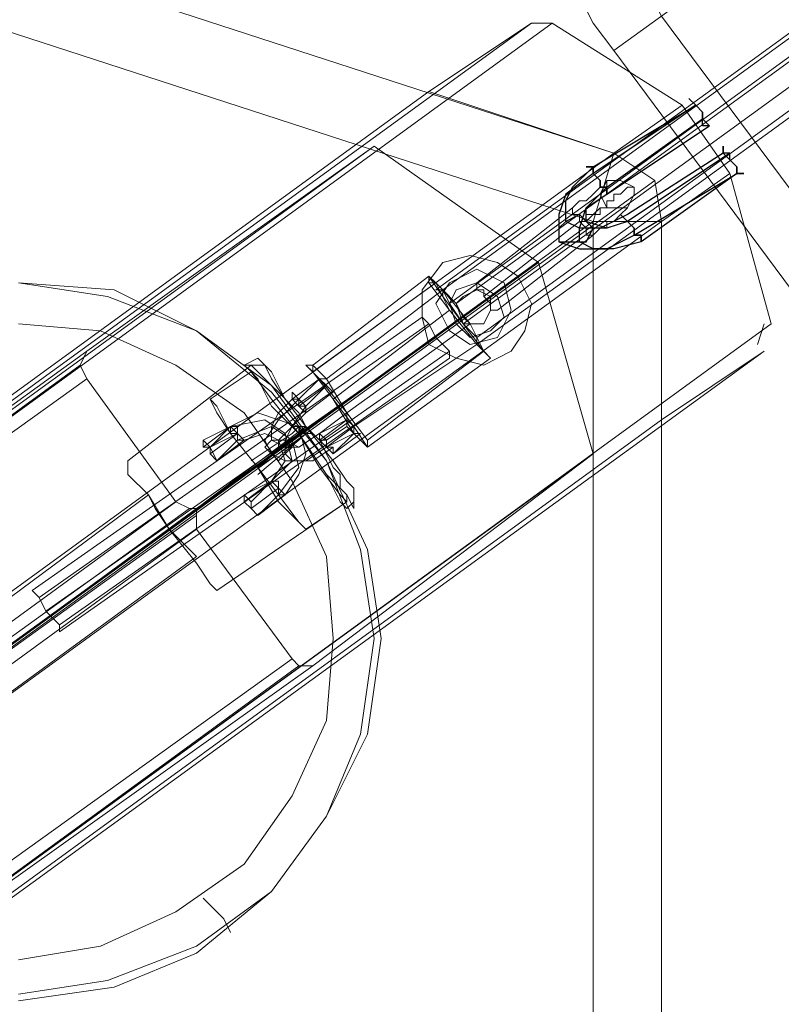
# Model space of a CAD drawing. Units: millimetres. Extents: x -109041 to -97743, y 97901 to 108775.
# Drawn here: x -102705 to -102525, y 103924 to 104157 of the extents above; entities that cross this region are included whole.
import ezdxf

# ---------------------------------------------------------------- set-up
doc = ezdxf.new("R2010")
doc.units = ezdxf.units.MM
for name, color, linetype, lineweight in [('beslag', 253, 'Continuous', 9), ('matr', 32, 'Continuous', 9), ('plader', 38, 'Continuous', 9), ('sand', 35, 'Continuous', 9), ('stål', 253, 'Continuous', 9), ('tov', 251, 'Continuous', 9)]:
    doc.layers.add(name, color=color, linetype=linetype, lineweight=lineweight)
doc.layers.add('tai', color=253, linetype='Continuous')

msp = doc.modelspace()

# ---------------------------------------------------------------- linework, layer by layer
at = {"layer": 'beslag', "flags": 128}
for points in [[(-102574.14, 104112.49), (-102572.52, 104114.1), (-102570.91, 104114.1), (-102569.29, 104115.72), (-102567.68, 104117.33), (-102566.06, 104117.33), (-102566.06, 104118.95), (-102566.06, 104117.33), (-102567.68, 104117.33), (-102569.29, 104115.72), (-102570.91, 104114.1), (-102572.52, 104114.1), (-102574.14, 104112.49)], [(-102566.06, 104112.49), (-102564.45, 104112.49), (-102561.22, 104112.49), (-102559.61, 104115.72), (-102559.61, 104117.33), (-102562.84, 104118.95), (-102566.06, 104118.95), (-102567.68, 104115.72), (-102566.06, 104112.49)], [(-102572.52, 104109.26), (-102570.91, 104109.26), (-102569.29, 104110.87), (-102567.68, 104112.49), (-102566.06, 104112.49), (-102566.06, 104114.1), (-102564.45, 104114.1), (-102564.45, 104115.72), (-102562.84, 104115.72), (-102561.22, 104117.33), (-102559.61, 104117.33), (-102561.22, 104117.33), (-102562.84, 104115.72), (-102564.45, 104115.72), (-102564.45, 104114.1), (-102566.06, 104114.1), (-102566.06, 104112.49), (-102567.68, 104112.49), (-102569.29, 104110.87), (-102570.91, 104109.26), (-102572.52, 104109.26)], [(-102572.52, 104109.26), (-102570.91, 104109.26), (-102570.91, 104110.87), (-102569.29, 104110.87), (-102567.68, 104112.49), (-102566.06, 104112.49), (-102566.06, 104114.1), (-102564.45, 104114.1), (-102564.45, 104115.72), (-102562.84, 104115.72), (-102564.45, 104115.72), (-102564.45, 104114.1), (-102566.06, 104114.1), (-102566.06, 104112.49), (-102567.68, 104112.49), (-102569.29, 104110.87), (-102570.91, 104109.26), (-102572.52, 104109.26)], [(-102574.14, 104112.49), (-102596.74, 104094.73)], [(-102572.52, 104109.26), (-102570.91, 104107.65), (-102570.91, 104106.03), (-102569.29, 104106.03), (-102570.91, 104106.03), (-102570.91, 104107.65), (-102572.52, 104109.26), (-102572.52, 104110.87), (-102574.14, 104110.87), (-102574.14, 104112.49), (-102574.14, 104110.87), (-102572.52, 104110.87), (-102572.52, 104109.26)], [(-102572.52, 104109.26), (-102570.91, 104107.65), (-102570.91, 104106.03), (-102569.29, 104106.03), (-102570.91, 104106.03), (-102570.91, 104107.65), (-102572.52, 104109.26), (-102572.52, 104110.87), (-102574.14, 104110.87), (-102574.14, 104112.49), (-102574.14, 104110.87), (-102572.52, 104110.87), (-102572.52, 104109.26)], [(-102572.52, 104109.26), (-102570.91, 104109.26), (-102569.29, 104110.87), (-102567.68, 104112.49), (-102566.06, 104112.49), (-102567.68, 104112.49), (-102567.68, 104110.87), (-102569.29, 104110.87), (-102570.91, 104109.26), (-102572.52, 104109.26)], [(-102569.29, 104106.03), (-102567.68, 104107.65), (-102566.06, 104107.65), (-102566.06, 104109.26), (-102564.45, 104109.26), (-102562.84, 104110.87), (-102561.22, 104112.49), (-102562.84, 104110.87), (-102564.45, 104109.26), (-102566.06, 104109.26), (-102566.06, 104107.65), (-102567.68, 104107.65), (-102569.29, 104106.03)], [(-102595.13, 104091.5), (-102572.52, 104109.26)], [(-102572.52, 104109.26), (-102595.13, 104091.5)], [(-102595.13, 104091.5), (-102572.52, 104109.26)], [(-102569.29, 104106.03), (-102591.9, 104088.27)], [(-102604.81, 104099.57), (-102609.66, 104093.11), (-102609.66, 104086.66), (-102608.04, 104080.2), (-102601.59, 104076.97), (-102595.13, 104075.35), (-102588.67, 104078.58), (-102585.44, 104083.43), (-102583.83, 104089.88), (-102587.05, 104096.34), (-102591.9, 104099.57), (-102598.36, 104101.19), (-102604.81, 104099.57)], [(-102588.67, 104078.58), (-102595.13, 104075.35), (-102601.59, 104076.97), (-102608.04, 104080.2), (-102609.66, 104086.66), (-102609.66, 104093.11), (-102604.81, 104099.57), (-102598.36, 104101.19), (-102591.9, 104099.57), (-102587.05, 104096.34), (-102583.83, 104089.88), (-102585.44, 104083.43), (-102588.67, 104078.58)], [(-102590.28, 104094.73), (-102588.67, 104088.27), (-102591.9, 104081.81), (-102598.36, 104080.2), (-102603.2, 104083.43), (-102606.43, 104089.88), (-102603.2, 104094.73), (-102596.74, 104097.96), (-102590.28, 104094.73)], [(-102590.28, 104094.73), (-102588.67, 104088.27), (-102591.9, 104081.81), (-102598.36, 104080.2), (-102603.2, 104083.43), (-102606.43, 104089.88), (-102603.2, 104094.73), (-102596.74, 104097.96), (-102590.28, 104094.73)], [(-102590.28, 104094.73), (-102588.67, 104088.27), (-102591.9, 104081.81), (-102598.36, 104080.2), (-102603.2, 104083.43), (-102606.43, 104089.88), (-102603.2, 104094.73), (-102596.74, 104097.96), (-102590.28, 104094.73)], [(-102590.28, 104094.73), (-102588.67, 104088.27), (-102591.9, 104081.81), (-102598.36, 104080.2), (-102603.2, 104083.43), (-102606.43, 104089.88), (-102603.2, 104094.73), (-102596.74, 104097.96), (-102590.28, 104094.73)], [(-102596.74, 104080.2), (-102593.51, 104076.97), (-102595.13, 104078.58), (-102599.97, 104085.04), (-102604.81, 104091.5), (-102608.04, 104096.34), (-102608.04, 104094.73), (-102603.2, 104088.27)], [(-102596.74, 104080.2), (-102603.2, 104088.27), (-102606.43, 104094.73), (-102608.04, 104096.34), (-102604.81, 104093.11), (-102598.36, 104085.04), (-102595.13, 104078.58), (-102593.51, 104076.97), (-102596.74, 104080.2)], [(-102601.59, 104093.11), (-102603.2, 104089.88), (-102601.59, 104085.04), (-102598.36, 104081.81), (-102593.51, 104083.43), (-102590.28, 104086.66), (-102591.9, 104091.5), (-102596.74, 104094.73), (-102601.59, 104093.11)], [(-102593.51, 104083.43), (-102598.36, 104081.81), (-102601.59, 104085.04), (-102603.2, 104089.88), (-102601.59, 104093.11), (-102596.74, 104094.73), (-102591.9, 104091.5), (-102590.28, 104086.66), (-102593.51, 104083.43)], [(-102593.51, 104091.5), (-102593.51, 104088.27), (-102595.13, 104085.04), (-102598.36, 104085.04), (-102599.97, 104086.66), (-102601.59, 104089.88), (-102599.97, 104091.5), (-102596.74, 104093.11), (-102593.51, 104091.5)], [(-102593.51, 104091.5), (-102593.51, 104088.27), (-102595.13, 104085.04), (-102598.36, 104085.04), (-102599.97, 104086.66), (-102601.59, 104089.88), (-102599.97, 104091.5), (-102596.74, 104093.11), (-102593.51, 104091.5)], [(-102593.51, 104091.5), (-102593.51, 104088.27), (-102595.13, 104085.04), (-102598.36, 104085.04), (-102599.97, 104086.66), (-102601.59, 104089.88), (-102599.97, 104091.5), (-102596.74, 104093.11), (-102593.51, 104091.5)], [(-102593.51, 104091.5), (-102593.51, 104088.27), (-102595.13, 104085.04), (-102598.36, 104085.04), (-102599.97, 104086.66), (-102601.59, 104089.88), (-102599.97, 104091.5), (-102596.74, 104093.11), (-102593.51, 104091.5)], [(-102599.97, 104086.66), (-102598.36, 104085.04), (-102595.13, 104085.04), (-102593.51, 104088.27), (-102593.51, 104091.5), (-102596.74, 104093.11), (-102599.97, 104091.5), (-102601.59, 104089.88), (-102599.97, 104086.66)], [(-102593.51, 104091.5), (-102593.51, 104088.27), (-102595.13, 104085.04), (-102598.36, 104085.04), (-102599.97, 104086.66), (-102601.59, 104089.88), (-102599.97, 104091.5), (-102596.74, 104093.11), (-102593.51, 104091.5)], [(-102595.13, 104091.5), (-102593.51, 104089.88), (-102593.51, 104088.27), (-102591.9, 104088.27), (-102593.51, 104088.27), (-102593.51, 104089.88), (-102595.13, 104091.5), (-102595.13, 104093.11), (-102596.74, 104093.11), (-102596.74, 104094.73), (-102596.74, 104093.11), (-102595.13, 104093.11), (-102595.13, 104091.5)], [(-102595.13, 104091.5), (-102593.51, 104089.88), (-102593.51, 104088.27), (-102591.9, 104088.27), (-102593.51, 104088.27), (-102593.51, 104089.88), (-102595.13, 104091.5), (-102595.13, 104093.11), (-102596.74, 104093.11), (-102596.74, 104094.73), (-102596.74, 104093.11), (-102595.13, 104093.11), (-102595.13, 104091.5)], [(-102608.04, 104085.04), (-102606.43, 104081.81), (-102698.46, 104017.23), (-102700.08, 104020.46), (-102701.69, 104022.07), (-102609.66, 104086.66)], [(-102609.66, 104086.66), (-102701.69, 104022.07), (-102700.08, 104020.46), (-102608.04, 104085.04)], [(-102609.66, 104086.66), (-102701.69, 104022.07)], [(-102606.43, 104081.81), (-102608.04, 104085.04), (-102609.66, 104086.66), (-102608.04, 104085.04), (-102606.43, 104081.81), (-102603.2, 104078.58), (-102603.2, 104076.97), (-102603.2, 104078.58), (-102606.43, 104081.81), (-102698.46, 104017.23), (-102695.23, 104014), (-102603.2, 104078.58)], [(-102698.46, 104017.23), (-102700.08, 104020.46), (-102608.04, 104085.04), (-102606.43, 104081.81), (-102698.46, 104017.23)], [(-102608.04, 104085.04), (-102700.08, 104020.46)], [(-102603.2, 104078.58), (-102603.2, 104076.97), (-102695.23, 104012.38), (-102695.23, 104014), (-102698.46, 104017.23), (-102606.43, 104081.81)], [(-102606.43, 104081.81), (-102698.46, 104017.23)], [(-102603.2, 104076.97), (-102695.23, 104012.38), (-102695.23, 104014), (-102603.2, 104078.58)], [(-102603.2, 104078.58), (-102695.23, 104014)], [(-102603.2, 104076.97), (-102695.23, 104012.38)], [(-102625.8, 104060.82), (-102630.65, 104067.28), (-102635.49, 104073.74), (-102635.49, 104075.35), (-102632.26, 104072.12), (-102627.42, 104064.05), (-102622.58, 104057.59), (-102622.58, 104055.98), (-102625.8, 104060.82)], [(-102638.72, 104067.28), (-102638.72, 104065.67), (-102637.11, 104065.67), (-102637.11, 104064.05), (-102637.11, 104065.67), (-102638.72, 104065.67), (-102638.72, 104067.28), (-102640.34, 104067.28), (-102640.34, 104068.9), (-102640.34, 104067.28), (-102638.72, 104067.28)], [(-102637.11, 104064.05), (-102637.11, 104065.67), (-102638.72, 104065.67), (-102638.72, 104067.28), (-102640.34, 104068.9), (-102640.34, 104067.28), (-102638.72, 104067.28), (-102638.72, 104065.67), (-102637.11, 104065.67), (-102637.11, 104064.05)], [(-102654.87, 104060.82), (-102654.87, 104059.21), (-102653.25, 104059.21), (-102653.25, 104057.59), (-102651.64, 104057.59), (-102653.25, 104057.59), (-102653.25, 104059.21), (-102653.25, 104060.82), (-102654.87, 104060.82)], [(-102651.64, 104057.59), (-102653.25, 104057.59), (-102653.25, 104059.21), (-102654.87, 104060.82), (-102653.25, 104059.21), (-102653.25, 104057.59), (-102651.64, 104057.59)], [(-102643.57, 104055.98), (-102643.57, 104057.59), (-102641.95, 104059.21), (-102640.34, 104060.82), (-102638.72, 104060.82), (-102638.72, 104059.21), (-102640.34, 104057.59), (-102641.95, 104055.98), (-102643.57, 104055.98)], [(-102632.26, 104055.98), (-102632.26, 104057.59), (-102633.88, 104057.59), (-102633.88, 104059.21), (-102633.88, 104057.59), (-102632.26, 104057.59), (-102632.26, 104055.98), (-102630.65, 104055.98), (-102630.65, 104054.36), (-102630.65, 104055.98), (-102632.26, 104055.98)], [(-102633.88, 104059.21), (-102633.88, 104057.59), (-102632.26, 104057.59), (-102632.26, 104055.98), (-102630.65, 104055.98), (-102630.65, 104054.36), (-102630.65, 104055.98), (-102632.26, 104055.98), (-102632.26, 104057.59), (-102633.88, 104057.59), (-102633.88, 104059.21)], [(-102641.95, 104057.59), (-102640.34, 104055.98), (-102641.95, 104054.36), (-102643.57, 104052.75), (-102645.18, 104054.36), (-102646.79, 104055.98), (-102645.18, 104057.59), (-102643.57, 104057.59), (-102641.95, 104057.59)], [(-102641.95, 104044.68), (-102643.57, 104044.68), (-102643.57, 104046.29), (-102645.18, 104047.91), (-102643.57, 104046.29), (-102643.57, 104044.68), (-102641.95, 104044.68)], [(-102645.18, 104047.91), (-102643.57, 104047.91), (-102643.57, 104046.29), (-102641.95, 104044.68), (-102643.57, 104044.68), (-102643.57, 104046.29), (-102645.18, 104047.91)], [(-102698.46, 104017.23), (-102700.08, 104020.46), (-102701.69, 104022.07), (-102700.08, 104020.46), (-102698.46, 104017.23), (-102695.23, 104014), (-102695.23, 104012.38), (-102695.23, 104014), (-102698.46, 104017.23)]]:
    msp.add_lwpolyline(points, close=True, dxfattribs=at)
at = {"layer": 'beslag'}
for points in [[(-102606.43, 104094.73), (-102608.04, 104096.34), (-102635.49, 104075.35), (-102635.49, 104073.74), (-102606.43, 104094.73)], [(-102635.49, 104075.35), (-102608.04, 104096.34), (-102604.81, 104093.11), (-102632.26, 104072.12)], [(-102606.43, 104094.73), (-102608.04, 104096.34), (-102604.81, 104093.11), (-102598.36, 104085.04), (-102595.13, 104078.58), (-102593.51, 104076.97), (-102596.74, 104080.2), (-102603.2, 104088.27), (-102606.43, 104094.73)], [(-102630.65, 104067.28), (-102603.2, 104088.27), (-102606.43, 104094.73), (-102635.49, 104073.74)], [(-102635.49, 104073.74), (-102635.49, 104075.35), (-102632.26, 104072.12), (-102627.42, 104064.05), (-102622.58, 104057.59), (-102622.58, 104055.98), (-102625.8, 104060.82), (-102630.65, 104067.28), (-102635.49, 104073.74), (-102606.43, 104094.73)], [(-102632.26, 104072.12), (-102604.81, 104093.11), (-102598.36, 104085.04), (-102627.42, 104064.05)], [(-102625.8, 104060.82), (-102596.74, 104080.2), (-102603.2, 104088.27), (-102630.65, 104067.28)], [(-102627.42, 104064.05), (-102598.36, 104085.04), (-102595.13, 104078.58), (-102622.58, 104057.59)], [(-102622.58, 104055.98), (-102593.51, 104076.97), (-102596.74, 104080.2), (-102625.8, 104060.82)], [(-102622.58, 104057.59), (-102595.13, 104078.58), (-102593.51, 104076.97), (-102622.58, 104055.98)], [(-102638.72, 104067.28), (-102640.34, 104067.28), (-102633.88, 104072.12), (-102638.72, 104067.28)], [(-102633.88, 104072.12), (-102632.26, 104070.51), (-102638.72, 104065.67), (-102640.34, 104067.28)], [(-102633.88, 104072.12), (-102640.34, 104067.28)], [(-102632.26, 104070.51), (-102637.11, 104065.67), (-102638.72, 104067.28), (-102633.88, 104072.12)], [(-102633.88, 104072.12), (-102632.26, 104070.51), (-102630.65, 104068.9), (-102632.26, 104070.51), (-102633.88, 104072.12), (-102638.72, 104067.28)], [(-102632.26, 104070.51), (-102638.72, 104065.67), (-102637.11, 104064.05), (-102630.65, 104068.9)], [(-102630.65, 104068.9), (-102637.11, 104064.05), (-102637.11, 104065.67), (-102632.26, 104070.51)], [(-102638.72, 104067.28), (-102640.34, 104067.28), (-102638.72, 104065.67), (-102637.11, 104064.05), (-102637.11, 104065.67), (-102638.72, 104067.28)], [(-102630.65, 104068.9), (-102637.11, 104064.05)], [(-102630.65, 104068.9), (-102637.11, 104064.05)], [(-102633.88, 104057.59), (-102633.88, 104059.21), (-102627.42, 104064.05), (-102627.42, 104062.44), (-102633.88, 104057.59)], [(-102627.42, 104062.44), (-102633.88, 104057.59), (-102627.42, 104062.44), (-102625.8, 104060.82), (-102625.8, 104059.21), (-102624.19, 104059.21), (-102625.8, 104059.21), (-102627.42, 104060.82), (-102627.42, 104062.44), (-102627.42, 104064.05), (-102627.42, 104062.44), (-102627.42, 104060.82), (-102632.26, 104057.59), (-102633.88, 104059.21), (-102627.42, 104062.44), (-102627.42, 104064.05), (-102633.88, 104059.21)], [(-102659.71, 104055.98), (-102661.33, 104057.59), (-102654.87, 104060.82), (-102659.71, 104055.98)], [(-102654.87, 104060.82), (-102661.33, 104057.59), (-102661.33, 104055.98), (-102654.87, 104060.82), (-102653.25, 104059.21), (-102659.71, 104055.98), (-102661.33, 104055.98)], [(-102653.25, 104059.21), (-102659.71, 104054.36), (-102659.71, 104055.98), (-102654.87, 104060.82)], [(-102654.87, 104060.82), (-102653.25, 104059.21), (-102653.25, 104057.59), (-102651.64, 104057.59), (-102653.25, 104059.21), (-102654.87, 104060.82), (-102659.71, 104055.98)], [(-102625.8, 104060.82), (-102632.26, 104055.98), (-102633.88, 104057.59), (-102627.42, 104062.44)], [(-102627.42, 104060.82), (-102632.26, 104057.59), (-102632.26, 104055.98), (-102625.8, 104059.21)], [(-102651.64, 104057.59), (-102658.1, 104052.75), (-102659.71, 104054.36), (-102653.25, 104059.21)], [(-102633.88, 104057.59), (-102633.88, 104059.21), (-102632.26, 104057.59), (-102632.26, 104055.98), (-102630.65, 104054.36), (-102632.26, 104055.98), (-102633.88, 104057.59)], [(-102624.19, 104059.21), (-102630.65, 104054.36), (-102625.8, 104059.21)], [(-102659.71, 104055.98), (-102661.33, 104057.59), (-102661.33, 104055.98), (-102659.71, 104055.98), (-102658.1, 104052.75), (-102659.71, 104054.36), (-102659.71, 104055.98)], [(-102653.25, 104057.59), (-102658.1, 104052.75), (-102651.64, 104057.59)], [(-102651.64, 104057.59), (-102658.1, 104052.75)], [(-102650.02, 104043.06), (-102651.64, 104044.68), (-102645.18, 104047.91), (-102650.02, 104043.06)], [(-102645.18, 104047.91), (-102651.64, 104044.68), (-102651.64, 104043.06), (-102645.18, 104047.91), (-102643.57, 104046.29), (-102650.02, 104041.45), (-102651.64, 104043.06)], [(-102643.57, 104046.29), (-102643.57, 104044.68), (-102648.41, 104039.83), (-102650.02, 104041.45), (-102650.02, 104043.06), (-102645.18, 104047.91)], [(-102645.18, 104047.91), (-102643.57, 104046.29), (-102643.57, 104044.68), (-102641.95, 104044.68), (-102643.57, 104046.29), (-102645.18, 104047.91), (-102650.02, 104043.06)], [(-102650.02, 104043.06), (-102651.64, 104044.68), (-102651.64, 104043.06), (-102650.02, 104041.45), (-102648.41, 104039.83), (-102650.02, 104041.45), (-102650.02, 104043.06)], [(-102641.95, 104044.68), (-102648.41, 104039.83), (-102650.02, 104041.45), (-102643.57, 104046.29)], [(-102643.57, 104046.29), (-102650.02, 104041.45)], [(-102643.57, 104044.68), (-102648.41, 104039.83), (-102641.95, 104044.68)], [(-102641.95, 104044.68), (-102648.41, 104039.83)]]:
    msp.add_lwpolyline(points, close=True, dxfattribs=at)
at = {"layer": 'beslag', "flags": 128}
for points in [[(-102606.43, 104094.73), (-102608.04, 104094.73)], [(-102604.81, 104093.11), (-102604.81, 104091.5)], [(-102598.36, 104085.04), (-102599.97, 104085.04)], [(-102625.8, 104060.82), (-102625.8, 104059.21), (-102622.58, 104055.98), (-102622.58, 104057.59), (-102627.42, 104064.05), (-102633.88, 104072.12), (-102637.11, 104075.35), (-102635.49, 104073.74), (-102630.65, 104067.28), (-102625.8, 104059.21)], [(-102635.49, 104075.35), (-102637.11, 104075.35)], [(-102632.26, 104072.12), (-102633.88, 104072.12)], [(-102632.26, 104055.98), (-102637.11, 104052.75), (-102641.95, 104052.75), (-102645.18, 104054.36), (-102646.79, 104057.59), (-102643.57, 104062.44), (-102638.72, 104067.28)], [(-102637.11, 104065.67), (-102640.34, 104060.82), (-102641.95, 104057.59), (-102638.72, 104055.98), (-102633.88, 104059.21), (-102638.72, 104055.98), (-102641.95, 104055.98), (-102645.18, 104057.59), (-102645.18, 104060.82), (-102643.57, 104064.05), (-102640.34, 104067.28)], [(-102637.11, 104065.67), (-102638.72, 104067.28)], [(-102651.64, 104057.59), (-102646.79, 104059.21), (-102643.57, 104057.59), (-102641.95, 104052.75), (-102645.18, 104047.91), (-102640.34, 104052.75), (-102641.95, 104059.21), (-102646.79, 104062.44), (-102654.87, 104060.82), (-102648.41, 104064.05), (-102643.57, 104062.44), (-102638.72, 104060.82), (-102637.11, 104054.36), (-102638.72, 104049.52), (-102641.95, 104044.68)], [(-102630.65, 104055.98), (-102635.49, 104052.75), (-102640.34, 104052.75), (-102641.95, 104054.36), (-102641.95, 104057.59), (-102640.34, 104060.82), (-102637.11, 104064.05)], [(-102653.25, 104057.59), (-102645.18, 104060.82), (-102640.34, 104057.59), (-102638.72, 104051.13), (-102643.57, 104044.68)]]:
    msp.add_lwpolyline(points, dxfattribs=at)
at = {"layer": 'beslag'}
for points in [[(-102630.65, 104054.36), (-102632.26, 104055.98), (-102625.8, 104060.82), (-102625.8, 104059.21), (-102624.19, 104059.21), (-102630.65, 104054.36), (-102632.26, 104055.98)], [(-102659.71, 104055.98), (-102658.1, 104052.75), (-102653.25, 104057.59), (-102653.25, 104059.21)], [(-102659.71, 104055.98), (-102653.25, 104059.21)], [(-102632.26, 104055.98), (-102625.8, 104059.21), (-102630.65, 104054.36)]]:
    msp.add_lwpolyline(points, dxfattribs=at)
at = {"layer": 'matr', "flags": 128}
for points in [[(-103534.82, 103465.04), (-102583.83, 104156.08), (-102608.04, 104139.94), (-103581.64, 103431.13)], [(-102537, 104120.56), (-102553.15, 104109.26), (-102554.76, 104118.95), (-102564.45, 104125.41), (-102548.3, 104136.71), (-102537, 104120.56)], [(-102650.02, 104075.35), (-102679.09, 104052.75)], [(-102650.02, 104075.35), (-102679.09, 104052.75)], [(-102651.64, 104075.35), (-102648.41, 104075.35), (-102646.79, 104075.35), (-102645.18, 104072.12), (-102641.95, 104067.28), (-102637.11, 104060.82), (-102630.65, 104052.75), (-102627.42, 104047.91), (-102630.65, 104052.75), (-102637.11, 104060.82), (-102641.95, 104067.28), (-102645.18, 104072.12), (-102646.79, 104075.35), (-102645.18, 104072.12), (-102641.95, 104067.28), (-102637.11, 104060.82), (-102630.65, 104052.75), (-102627.42, 104047.91), (-102625.8, 104046.29), (-102625.8, 104043.06), (-102627.42, 104041.45), (-102629.03, 104043.06), (-102632.26, 104049.52), (-102638.72, 104059.21), (-102645.18, 104067.28), (-102650.02, 104073.74), (-102651.64, 104075.35), (-102650.02, 104073.74), (-102645.18, 104067.28), (-102638.72, 104059.21), (-102632.26, 104049.52), (-102629.03, 104043.06), (-102632.26, 104049.52), (-102638.72, 104059.21), (-102645.18, 104067.28), (-102650.02, 104073.74)], [(-102651.64, 104075.35), (-102648.41, 104075.35), (-102646.79, 104075.35), (-102645.18, 104072.12), (-102641.95, 104067.28), (-102637.11, 104060.82), (-102630.65, 104052.75), (-102627.42, 104047.91), (-102630.65, 104052.75), (-102637.11, 104060.82), (-102641.95, 104067.28), (-102645.18, 104072.12), (-102646.79, 104075.35), (-102645.18, 104072.12), (-102641.95, 104067.28), (-102637.11, 104060.82), (-102630.65, 104052.75), (-102627.42, 104047.91), (-102625.8, 104046.29), (-102625.8, 104043.06), (-102627.42, 104041.45), (-102629.03, 104043.06), (-102632.26, 104049.52), (-102638.72, 104059.21), (-102645.18, 104067.28), (-102650.02, 104073.74), (-102651.64, 104075.35), (-102650.02, 104073.74), (-102645.18, 104067.28), (-102638.72, 104059.21), (-102632.26, 104049.52), (-102629.03, 104043.06), (-102632.26, 104049.52), (-102638.72, 104059.21), (-102645.18, 104067.28), (-102650.02, 104073.74)], [(-102627.42, 104043.06), (-102627.42, 104044.68), (-102629.03, 104046.29), (-102629.03, 104049.52), (-102630.65, 104051.13), (-102632.26, 104054.36), (-102633.88, 104057.59), (-102637.11, 104060.82), (-102638.72, 104064.05), (-102640.34, 104065.67), (-102643.57, 104068.9), (-102645.18, 104070.51), (-102646.79, 104072.12), (-102648.41, 104073.74), (-102650.02, 104075.35), (-102648.41, 104073.74), (-102646.79, 104072.12), (-102645.18, 104070.51), (-102643.57, 104068.9), (-102640.34, 104065.67), (-102638.72, 104064.05), (-102637.11, 104060.82), (-102633.88, 104057.59), (-102632.26, 104054.36), (-102630.65, 104051.13), (-102629.03, 104049.52), (-102629.03, 104046.29), (-102627.42, 104044.68)], [(-102650.02, 104075.35), (-102648.41, 104073.74), (-102646.79, 104072.12), (-102645.18, 104070.51), (-102643.57, 104068.9), (-102640.34, 104065.67), (-102638.72, 104064.05), (-102637.11, 104060.82), (-102633.88, 104057.59), (-102632.26, 104054.36), (-102630.65, 104051.13), (-102629.03, 104049.52), (-102629.03, 104046.29), (-102627.42, 104044.68), (-102629.03, 104046.29), (-102629.03, 104049.52), (-102630.65, 104051.13), (-102632.26, 104054.36), (-102633.88, 104057.59), (-102637.11, 104060.82), (-102638.72, 104064.05), (-102640.34, 104065.67), (-102643.57, 104068.9), (-102645.18, 104070.51), (-102646.79, 104072.12), (-102648.41, 104073.74)], [(-102650.02, 104075.35), (-102648.41, 104073.74), (-102646.79, 104072.12), (-102645.18, 104070.51), (-102643.57, 104068.9), (-102640.34, 104065.67), (-102638.72, 104064.05), (-102637.11, 104060.82), (-102633.88, 104057.59), (-102632.26, 104054.36), (-102630.65, 104051.13), (-102629.03, 104049.52), (-102629.03, 104046.29), (-102627.42, 104044.68), (-102629.03, 104046.29), (-102629.03, 104049.52), (-102630.65, 104051.13), (-102632.26, 104054.36), (-102633.88, 104057.59), (-102637.11, 104060.82), (-102638.72, 104064.05), (-102640.34, 104065.67), (-102643.57, 104068.9), (-102645.18, 104070.51), (-102646.79, 104072.12), (-102648.41, 104073.74)], [(-102627.42, 104043.06), (-102627.42, 104044.68), (-102629.03, 104046.29), (-102629.03, 104049.52), (-102630.65, 104051.13), (-102632.26, 104054.36), (-102633.88, 104057.59), (-102637.11, 104060.82), (-102638.72, 104064.05), (-102640.34, 104065.67), (-102643.57, 104068.9), (-102645.18, 104070.51), (-102646.79, 104072.12), (-102648.41, 104073.74), (-102650.02, 104075.35), (-102648.41, 104073.74), (-102646.79, 104072.12), (-102645.18, 104070.51), (-102643.57, 104068.9), (-102640.34, 104065.67), (-102638.72, 104064.05), (-102637.11, 104060.82), (-102633.88, 104057.59), (-102632.26, 104054.36), (-102630.65, 104051.13), (-102629.03, 104049.52), (-102629.03, 104046.29), (-102627.42, 104044.68)], [(-102667.78, 104043.06), (-102805.02, 103942.96), (-102826.01, 103973.63), (-102688.77, 104072.12), (-102667.78, 104043.06)], [(-102637.11, 104060.82), (-102669.4, 104036.6)], [(-102637.11, 104060.82), (-102669.4, 104036.6)], [(-102637.11, 104060.82), (-102669.4, 104036.6)], [(-102679.09, 104052.75), (-102679.09, 104049.52), (-102674.24, 104044.68), (-102669.4, 104036.6), (-102662.94, 104028.53), (-102659.71, 104023.69), (-102662.94, 104028.53), (-102669.4, 104036.6), (-102674.24, 104044.68), (-102679.09, 104049.52), (-102679.09, 104052.75), (-102679.09, 104049.52), (-102674.24, 104044.68), (-102669.4, 104036.6), (-102662.94, 104028.53), (-102659.71, 104023.69), (-102658.1, 104022.07), (-102659.71, 104023.69), (-102662.94, 104028.53), (-102669.4, 104036.6), (-102674.24, 104044.68), (-102679.09, 104049.52)], [(-102679.09, 104052.75), (-102679.09, 104049.52), (-102674.24, 104044.68), (-102669.4, 104036.6), (-102662.94, 104028.53), (-102659.71, 104023.69), (-102662.94, 104028.53), (-102669.4, 104036.6), (-102674.24, 104044.68), (-102679.09, 104049.52)], [(-102658.1, 104022.07), (-102659.71, 104023.69), (-102662.94, 104028.53), (-102669.4, 104036.6), (-102674.24, 104044.68), (-102679.09, 104049.52), (-102679.09, 104052.75), (-102679.09, 104049.52), (-102674.24, 104044.68), (-102669.4, 104036.6), (-102662.94, 104028.53), (-102659.71, 104023.69)], [(-102674.24, 104044.68), (-102774.35, 103970.41)], [(-102674.24, 104044.68), (-102774.35, 103970.41)], [(-102674.24, 104044.68), (-102672.63, 104041.45), (-102669.4, 104036.6), (-102664.55, 104031.76), (-102662.94, 104030.15), (-102664.55, 104031.76), (-102669.4, 104036.6), (-102672.63, 104041.45)], [(-102674.24, 104044.68), (-102672.63, 104041.45), (-102669.4, 104036.6), (-102664.55, 104031.76), (-102662.94, 104030.15), (-102664.55, 104031.76), (-102669.4, 104036.6), (-102672.63, 104041.45)], [(-102627.42, 104043.06), (-102658.1, 104022.07)], [(-102627.42, 104043.06), (-102658.1, 104022.07)], [(-102662.94, 104030.15), (-102664.55, 104031.76), (-102669.4, 104036.6), (-102672.63, 104041.45), (-102669.4, 104036.6), (-102664.55, 104031.76)], [(-102662.94, 104030.15), (-102664.55, 104031.76), (-102669.4, 104036.6), (-102672.63, 104041.45), (-102669.4, 104036.6), (-102664.55, 104031.76)], [(-102800.18, 103936.5), (-102777.58, 103907.44), (-102640.34, 104005.93), (-102662.94, 104036.6)], [(-102669.4, 104036.6), (-102769.5, 103963.95)], [(-102669.4, 104036.6), (-102769.5, 103963.95)], [(-102669.4, 104036.6), (-102769.5, 103963.95)], [(-102662.94, 104030.15), (-102764.66, 103955.87)], [(-102662.94, 104030.15), (-102764.66, 103955.87)]]:
    msp.add_lwpolyline(points, close=True, dxfattribs=at)
for points in [[(-103529.97, 103465.04), (-103534.82, 103465.04), (-102583.83, 104156.08), (-102578.98, 104156.08), (-103528.36, 103465.04)], [(-102548.3, 104136.71), (-102578.98, 104156.08), (-103528.36, 103465.04), (-103476.69, 103394), (-102527.31, 104085.04), (-102537, 104120.56)], [(-102608.04, 104139.94), (-102564.45, 104125.41)], [(-102620.96, 104127.02), (-103580.03, 103429.52)], [(-102688.77, 104078.58), (-102620.96, 104127.02), (-102582.21, 104099.57)], [(-102554.76, 104118.95), (-103526.74, 103413.37), (-103581.64, 103431.13)], [(-102553.15, 104109.26), (-102553.15, 104062.44), (-103526.74, 103353.63), (-103526.74, 103413.37)], [(-103554.19, 103394), (-102582.21, 104099.57), (-102662.94, 104041.45), (-102801.79, 103939.73), (-102803.41, 103939.73), (-102805.02, 103938.11), (-102869.61, 103891.29)], [(-102869.61, 103891.29), (-102805.02, 103938.11), (-102803.41, 103939.73), (-102801.79, 103939.73), (-102662.94, 104041.45), (-102582.21, 104099.57), (-103554.19, 103394)], [(-102582.21, 104099.57), (-102569.29, 104054.36)], [(-102704.92, 104094.73), (-102682.32, 104093.11), (-102662.94, 104083.43), (-102645.18, 104070.51), (-102632.26, 104052.75), (-102622.58, 104031.76), (-102619.35, 104010.77), (-102622.58, 103988.17), (-102632.26, 103968.79), (-102645.18, 103951.03), (-102662.94, 103936.5), (-102682.32, 103928.43), (-102704.92, 103925.2)], [(-102704.92, 104094.73), (-102682.32, 104093.11), (-102662.94, 104083.43), (-102645.18, 104070.51), (-102632.26, 104052.75), (-102622.58, 104031.76), (-102619.35, 104010.77), (-102622.58, 103988.17), (-102632.26, 103968.79), (-102645.18, 103951.03), (-102662.94, 103936.5), (-102682.32, 103928.43), (-102704.92, 103925.2)], [(-102704.92, 104094.73), (-102683.93, 104091.5), (-102662.94, 104083.43), (-102645.18, 104068.9), (-102632.26, 104052.75), (-102624.19, 104031.76), (-102620.96, 104010.77), (-102624.19, 103988.17), (-102632.26, 103968.79), (-102645.18, 103951.03), (-102662.94, 103938.11), (-102683.93, 103930.04), (-102704.92, 103926.81)], [(-102527.31, 104085.04), (-103476.69, 103394)], [(-102704.92, 103934.88), (-102685.54, 103938.11), (-102667.78, 103946.19), (-102651.64, 103957.49), (-102640.34, 103973.63), (-102632.26, 103991.39), (-102630.65, 104010.77), (-102630.65, 104010.77), (-102632.26, 104030.15), (-102640.34, 104047.91), (-102651.64, 104064.05), (-102667.78, 104075.35), (-102685.54, 104083.43), (-102704.92, 104085.04)], [(-102530.54, 104080.2), (-102528.93, 104085.04)], [(-102553.15, 104062.44), (-102528.93, 104078.58), (-103479.92, 103387.54), (-103526.74, 103353.63)], [(-102528.93, 104078.58), (-103479.92, 103387.54), (-103478.31, 103394)], [(-102688.77, 104072.12), (-102690.39, 104075.35), (-102688.77, 104078.58), (-102829.24, 103976.86)], [(-102690.39, 104075.35), (-102827.63, 103975.25)], [(-102651.64, 104075.35), (-102650.02, 104073.74), (-102645.18, 104067.28), (-102638.72, 104059.21), (-102632.26, 104049.52), (-102629.03, 104043.06), (-102627.42, 104041.45)], [(-102651.64, 104075.35), (-102650.02, 104073.74), (-102645.18, 104067.28), (-102638.72, 104059.21), (-102632.26, 104049.52), (-102629.03, 104043.06), (-102627.42, 104041.45)], [(-102646.79, 104075.35), (-102645.18, 104072.12), (-102641.95, 104067.28), (-102637.11, 104060.82), (-102630.65, 104052.75), (-102627.42, 104047.91), (-102625.8, 104046.29)], [(-102646.79, 104075.35), (-102645.18, 104072.12), (-102641.95, 104067.28), (-102637.11, 104060.82), (-102630.65, 104052.75), (-102627.42, 104047.91), (-102625.8, 104046.29)], [(-102659.71, 104067.28), (-102658.1, 104064.05), (-102654.87, 104059.21), (-102648.41, 104051.13), (-102643.57, 104043.06), (-102638.72, 104038.22), (-102637.11, 104036.6), (-102627.42, 104043.06), (-102629.03, 104044.68), (-102633.88, 104051.13), (-102638.72, 104059.21), (-102645.18, 104065.67), (-102648.41, 104072.12), (-102650.02, 104073.74)], [(-102638.72, 104038.22), (-102643.57, 104043.06), (-102648.41, 104051.13), (-102654.87, 104059.21), (-102658.1, 104064.05), (-102659.71, 104067.28), (-102650.02, 104073.74), (-102648.41, 104072.12), (-102645.18, 104065.67), (-102638.72, 104059.21), (-102633.88, 104051.13), (-102629.03, 104044.68)], [(-102659.71, 104067.28), (-102658.1, 104064.05), (-102654.87, 104059.21), (-102648.41, 104051.13), (-102643.57, 104043.06), (-102638.72, 104038.22), (-102637.11, 104036.6), (-102627.42, 104043.06), (-102629.03, 104044.68), (-102633.88, 104051.13), (-102638.72, 104059.21), (-102645.18, 104065.67), (-102648.41, 104072.12), (-102650.02, 104073.74)], [(-102638.72, 104038.22), (-102643.57, 104043.06), (-102648.41, 104051.13), (-102654.87, 104059.21), (-102658.1, 104064.05), (-102659.71, 104067.28), (-102650.02, 104073.74), (-102648.41, 104072.12), (-102645.18, 104065.67), (-102638.72, 104059.21), (-102633.88, 104051.13), (-102629.03, 104044.68)], [(-102669.4, 104036.6), (-102637.11, 104060.82)], [(-102669.4, 104036.6), (-102637.11, 104060.82), (-102638.72, 104059.21), (-102645.18, 104054.36)], [(-102637.11, 104060.82), (-102638.72, 104060.82), (-102640.34, 104059.21), (-102650.02, 104052.75)], [(-102637.11, 104060.82), (-102638.72, 104060.82), (-102640.34, 104059.21), (-102650.02, 104052.75)], [(-102635.49, 104059.21), (-102637.11, 104059.21), (-102638.72, 104057.59), (-102648.41, 104049.52)], [(-102635.49, 104059.21), (-102637.11, 104059.21), (-102638.72, 104057.59), (-102648.41, 104051.13)], [(-102640.34, 104005.93), (-102638.72, 104004.31), (-102635.49, 104004.31), (-102569.29, 104054.36), (-103528.36, 103356.86)], [(-102662.94, 104041.45), (-102664.55, 104041.45), (-102667.78, 104043.06)], [(-102803.41, 103941.34), (-102664.55, 104041.45)], [(-102638.72, 104004.31), (-102775.96, 103904.21), (-102801.79, 103939.73), (-102662.94, 104039.83)], [(-102662.94, 104041.45), (-102662.94, 104039.83), (-102662.94, 104036.6)], [(-102769.5, 103963.95), (-102669.4, 104036.6)], [(-102769.5, 103963.95), (-102669.4, 104036.6)], [(-103497.68, 103384.31), (-103497.68, 103382.7), (-103496.07, 103382.7), (-103496.07, 103381.08), (-102842.16, 103854.16), (-102779.19, 103900.98), (-102775.96, 103902.59), (-102775.96, 103904.21), (-102635.49, 104004.31)], [(-102654.87, 103941.34), (-102656.48, 103944.57), (-102661.33, 103949.42)]]:
    msp.add_lwpolyline(points, dxfattribs=at)
at = {"layer": 'plader', "flags": 128}
for points in [[(-103705.96, 103702.38), (-103318.46, 103576.45), (-102564.45, 104125.41), (-103994.97, 104590.41), (-103705.96, 103702.38)], [(-103323.31, 103151.81), (-103323.31, 103561.91), (-102569.29, 104109.26), (-102569.29, 102604.46), (-103323.31, 103151.81)]]:
    msp.add_lwpolyline(points, close=True, dxfattribs=at)
for points in [[(-103318.46, 103576.45), (-103323.31, 103561.91), (-102569.29, 104109.26), (-103999.82, 104574.26), (-103712.42, 103687.85), (-103323.31, 103561.91)], [(-102564.45, 104125.41), (-102569.29, 104109.26)], [(-103323.31, 103561.91), (-103307.16, 103561.91), (-102553.15, 104109.26), (-102553.15, 102604.46), (-103307.16, 103151.81), (-103307.16, 103561.91)], [(-102569.29, 104109.26), (-102553.15, 104109.26)]]:
    msp.add_lwpolyline(points, dxfattribs=at)
at = {"layer": 'sand', "color": 35, "flags": 128}
for points in [[(-102361.01, 104296.55), (-102564.45, 104149.62), (-102569.29, 104156.08), (-102572.52, 104162.54), (-102575.75, 104167.38), (-102577.37, 104170.61), (-102578.98, 104173.84), (-102578.98, 104175.46), (-102572.52, 104180.3), (-102570.91, 104180.3), (-102569.29, 104178.69), (-102566.06, 104173.84), (-102561.22, 104170.61), (-102556.38, 104164.16), (-102553.15, 104157.7), (-102511.17, 104101.19)], [(-102522.47, 104093.11), (-102564.45, 104149.62)]]:
    msp.add_lwpolyline(points, dxfattribs=at)
at = {"layer": 'stål', "flags": 128}
for points in [[(-102651.64, 104075.35), (-102648.41, 104076.97), (-102646.79, 104075.35), (-102645.18, 104073.74), (-102641.95, 104067.28), (-102637.11, 104060.82), (-102630.65, 104052.75), (-102627.42, 104047.91), (-102630.65, 104052.75), (-102637.11, 104060.82), (-102641.95, 104067.28), (-102645.18, 104073.74), (-102646.79, 104075.35), (-102645.18, 104073.74), (-102641.95, 104067.28), (-102637.11, 104060.82), (-102630.65, 104052.75), (-102627.42, 104047.91), (-102625.8, 104046.29), (-102625.8, 104043.06), (-102625.8, 104041.45), (-102627.42, 104044.68), (-102632.26, 104049.52), (-102638.72, 104059.21), (-102645.18, 104067.28), (-102650.02, 104073.74), (-102651.64, 104075.35), (-102650.02, 104073.74), (-102645.18, 104067.28), (-102638.72, 104059.21), (-102632.26, 104049.52), (-102627.42, 104044.68), (-102632.26, 104049.52), (-102638.72, 104059.21), (-102645.18, 104067.28), (-102650.02, 104073.74)], [(-102651.64, 104075.35), (-102648.41, 104075.35), (-102646.79, 104075.35), (-102645.18, 104072.12), (-102641.95, 104067.28), (-102637.11, 104060.82), (-102630.65, 104052.75), (-102627.42, 104047.91), (-102630.65, 104052.75), (-102637.11, 104060.82), (-102641.95, 104067.28), (-102645.18, 104072.12), (-102646.79, 104075.35), (-102645.18, 104072.12), (-102641.95, 104067.28), (-102637.11, 104060.82), (-102630.65, 104052.75), (-102627.42, 104047.91), (-102625.8, 104046.29), (-102625.8, 104043.06), (-102627.42, 104041.45), (-102629.03, 104043.06), (-102632.26, 104049.52), (-102638.72, 104059.21), (-102645.18, 104067.28), (-102650.02, 104073.74), (-102651.64, 104075.35), (-102650.02, 104073.74), (-102645.18, 104067.28), (-102638.72, 104059.21), (-102632.26, 104049.52), (-102629.03, 104043.06), (-102632.26, 104049.52), (-102638.72, 104059.21), (-102645.18, 104067.28), (-102650.02, 104073.74)], [(-102651.64, 104075.35), (-102648.41, 104075.35), (-102646.79, 104075.35), (-102645.18, 104072.12), (-102641.95, 104067.28), (-102637.11, 104060.82), (-102630.65, 104052.75), (-102627.42, 104047.91), (-102630.65, 104052.75), (-102637.11, 104060.82), (-102641.95, 104067.28), (-102645.18, 104072.12), (-102646.79, 104075.35), (-102645.18, 104072.12), (-102641.95, 104067.28), (-102637.11, 104060.82), (-102630.65, 104052.75), (-102627.42, 104047.91), (-102625.8, 104046.29), (-102625.8, 104043.06), (-102627.42, 104041.45), (-102629.03, 104043.06), (-102632.26, 104049.52), (-102638.72, 104059.21), (-102645.18, 104067.28), (-102650.02, 104073.74), (-102651.64, 104075.35), (-102650.02, 104073.74), (-102645.18, 104067.28), (-102638.72, 104059.21), (-102632.26, 104049.52), (-102629.03, 104043.06), (-102632.26, 104049.52), (-102638.72, 104059.21), (-102645.18, 104067.28), (-102650.02, 104073.74)], [(-102638.72, 104059.21), (-102637.11, 104059.21), (-102637.11, 104060.82), (-102637.11, 104059.21)], [(-102638.72, 104059.21), (-102648.41, 104051.13)]]:
    msp.add_lwpolyline(points, close=True, dxfattribs=at)
for points in [[(-102651.64, 104075.35), (-102650.02, 104073.74), (-102645.18, 104067.28), (-102638.72, 104059.21), (-102632.26, 104049.52), (-102629.03, 104043.06), (-102627.42, 104041.45)], [(-102651.64, 104075.35), (-102650.02, 104073.74), (-102645.18, 104067.28), (-102638.72, 104059.21), (-102632.26, 104049.52), (-102629.03, 104043.06), (-102627.42, 104041.45)], [(-102651.64, 104075.35), (-102650.02, 104073.74), (-102645.18, 104067.28), (-102638.72, 104059.21), (-102632.26, 104049.52), (-102627.42, 104044.68), (-102625.8, 104041.45)], [(-102646.79, 104075.35), (-102645.18, 104072.12), (-102641.95, 104067.28), (-102637.11, 104060.82), (-102630.65, 104052.75), (-102627.42, 104047.91), (-102625.8, 104046.29)], [(-102646.79, 104075.35), (-102645.18, 104072.12), (-102641.95, 104067.28), (-102637.11, 104060.82), (-102630.65, 104052.75), (-102627.42, 104047.91), (-102625.8, 104046.29)], [(-102646.79, 104075.35), (-102645.18, 104073.74), (-102641.95, 104067.28), (-102637.11, 104060.82), (-102630.65, 104052.75), (-102627.42, 104047.91), (-102625.8, 104046.29)], [(-102659.71, 104067.28), (-102658.1, 104064.05), (-102654.87, 104059.21), (-102648.41, 104051.13), (-102643.57, 104043.06), (-102638.72, 104038.22), (-102637.11, 104036.6), (-102627.42, 104043.06), (-102629.03, 104044.68), (-102633.88, 104051.13), (-102638.72, 104059.21), (-102645.18, 104065.67), (-102648.41, 104072.12), (-102650.02, 104073.74)], [(-102638.72, 104038.22), (-102643.57, 104043.06), (-102648.41, 104051.13), (-102654.87, 104059.21), (-102658.1, 104064.05), (-102659.71, 104067.28), (-102650.02, 104073.74), (-102648.41, 104072.12), (-102645.18, 104065.67), (-102638.72, 104059.21), (-102633.88, 104051.13), (-102629.03, 104044.68)], [(-102659.71, 104067.28), (-102658.1, 104064.05), (-102654.87, 104059.21), (-102648.41, 104051.13), (-102643.57, 104043.06), (-102638.72, 104038.22), (-102637.11, 104036.6), (-102627.42, 104043.06), (-102629.03, 104044.68), (-102633.88, 104051.13), (-102638.72, 104059.21), (-102645.18, 104065.67), (-102648.41, 104072.12), (-102650.02, 104073.74)], [(-102638.72, 104038.22), (-102643.57, 104043.06), (-102648.41, 104051.13), (-102654.87, 104059.21), (-102658.1, 104064.05), (-102659.71, 104067.28), (-102650.02, 104073.74), (-102648.41, 104072.12), (-102645.18, 104065.67), (-102638.72, 104059.21), (-102633.88, 104051.13), (-102629.03, 104044.68)], [(-102659.71, 104067.28), (-102658.1, 104065.67), (-102654.87, 104059.21), (-102648.41, 104051.13), (-102643.57, 104044.68), (-102638.72, 104038.22), (-102637.11, 104036.6), (-102627.42, 104043.06), (-102629.03, 104044.68), (-102633.88, 104051.13), (-102638.72, 104059.21), (-102645.18, 104065.67), (-102648.41, 104072.12), (-102650.02, 104073.74)], [(-102638.72, 104038.22), (-102643.57, 104044.68), (-102648.41, 104051.13), (-102654.87, 104059.21), (-102658.1, 104065.67), (-102659.71, 104067.28), (-102650.02, 104073.74), (-102648.41, 104072.12), (-102645.18, 104065.67), (-102638.72, 104059.21), (-102633.88, 104051.13), (-102629.03, 104044.68)], [(-102637.11, 104060.82), (-102638.72, 104060.82), (-102640.34, 104059.21), (-102650.02, 104052.75)], [(-102637.11, 104060.82), (-102638.72, 104060.82), (-102640.34, 104059.21), (-102650.02, 104052.75)], [(-102635.49, 104059.21), (-102637.11, 104059.21), (-102638.72, 104057.59), (-102648.41, 104049.52)], [(-102635.49, 104059.21), (-102637.11, 104059.21), (-102638.72, 104057.59), (-102648.41, 104049.52)]]:
    msp.add_lwpolyline(points, dxfattribs=at)
at = {"layer": 'tai', "flags": 128}
for points in [[(-102541.85, 104131.86), (-102543.46, 104131.86), (-102543.46, 104133.48), (-102543.46, 104135.09), (-102545.08, 104136.71), (-102546.69, 104138.32), (-102545.08, 104136.71), (-102543.46, 104135.09), (-102543.46, 104133.48), (-102541.85, 104131.86)], [(-102538.62, 104127.02), (-102538.62, 104125.41), (-102537, 104123.79), (-102535.39, 104122.18), (-102535.39, 104120.56), (-102533.77, 104120.56), (-102535.39, 104120.56), (-102535.39, 104122.18), (-102537, 104123.79), (-102537, 104125.41), (-102538.62, 104125.41), (-102538.62, 104127.02)], [(-102566.06, 104115.72), (-102566.06, 104117.33), (-102567.68, 104117.33), (-102567.68, 104118.95), (-102569.29, 104120.56), (-102569.29, 104122.18), (-102570.91, 104122.18), (-102569.29, 104122.18), (-102569.29, 104120.56), (-102567.68, 104118.95), (-102567.68, 104117.33), (-102566.06, 104117.33), (-102566.06, 104115.72)], [(-102577.37, 104104.42), (-102574.14, 104104.42), (-102570.91, 104104.42), (-102569.29, 104107.65), (-102570.91, 104109.26), (-102572.52, 104110.87), (-102575.75, 104109.26), (-102577.37, 104107.65), (-102577.37, 104104.42)], [(-102562.84, 104110.87), (-102561.22, 104109.26), (-102559.61, 104107.65), (-102559.61, 104106.03), (-102557.99, 104106.03), (-102557.99, 104104.42), (-102557.99, 104106.03), (-102559.61, 104106.03), (-102559.61, 104107.65), (-102561.22, 104109.26), (-102562.84, 104110.87)]]:
    msp.add_lwpolyline(points, close=True, dxfattribs=at)
for points in [[(-102538.62, 104125.41), (-102561.22, 104110.87), (-102567.68, 104107.65), (-102572.52, 104107.65), (-102575.75, 104109.26), (-102575.75, 104114.1), (-102574.14, 104117.33), (-102569.29, 104122.18), (-102545.08, 104136.71), (-102569.29, 104120.56), (-102575.75, 104115.72), (-102577.37, 104110.87), (-102577.37, 104104.42), (-102572.52, 104102.8), (-102566.06, 104102.8), (-102559.61, 104106.03), (-102535.39, 104120.56), (-102557.99, 104104.42), (-102564.45, 104102.8), (-102569.29, 104102.8), (-102572.52, 104104.42), (-102572.52, 104107.65), (-102570.91, 104112.49), (-102566.06, 104115.72), (-102541.85, 104131.86)], [(-102537, 104125.41), (-102561.22, 104109.26), (-102566.06, 104107.65), (-102570.91, 104109.26), (-102570.91, 104112.49), (-102566.06, 104117.33), (-102543.46, 104133.48)]]:
    msp.add_lwpolyline(points, dxfattribs=at)
at = {"layer": 'tov'}
for points in [[(-102293.2, 104320.77), (-102606.43, 104093.11), (-102604.81, 104093.11), (-102291.59, 104320.77)], [(-102291.59, 104320.77), (-102293.2, 104320.77), (-102606.43, 104093.11), (-102604.81, 104093.11), (-102603.2, 104089.88), (-102289.97, 104317.54)], [(-102288.36, 104317.54), (-102601.59, 104089.88), (-102604.81, 104093.11), (-102291.59, 104320.77)], [(-102291.59, 104320.77), (-102604.81, 104093.11)], [(-102283.51, 104307.85), (-102283.51, 104309.47), (-102286.74, 104312.7), (-102288.36, 104317.54), (-102291.59, 104320.77), (-102293.2, 104320.77), (-102291.59, 104320.77), (-102289.97, 104317.54), (-102286.74, 104312.7), (-102283.51, 104309.47), (-102283.51, 104307.85), (-102596.74, 104080.2)], [(-102289.97, 104317.54), (-102603.2, 104089.88), (-102599.97, 104085.04), (-102286.74, 104312.7)], [(-102286.74, 104312.7), (-102288.36, 104317.54), (-102601.59, 104089.88), (-102599.97, 104085.04), (-102596.74, 104081.81), (-102283.51, 104309.47)], [(-102283.51, 104309.47), (-102283.51, 104307.85), (-102596.74, 104080.2), (-102596.74, 104081.81), (-102599.97, 104085.04), (-102286.74, 104312.7)], [(-102286.74, 104312.7), (-102599.97, 104085.04)], [(-102596.74, 104080.2), (-102596.74, 104081.81), (-102283.51, 104309.47), (-102283.51, 104307.85), (-102596.74, 104080.2)], [(-102283.51, 104309.47), (-102596.74, 104081.81)], [(-102596.74, 104080.2), (-102596.74, 104081.81), (-102599.97, 104085.04), (-102601.59, 104089.88), (-102604.81, 104093.11), (-102606.43, 104093.11), (-102604.81, 104093.11), (-102603.2, 104089.88), (-102599.97, 104085.04), (-102596.74, 104081.81), (-102596.74, 104080.2)]]:
    msp.add_lwpolyline(points, close=True, dxfattribs=at)

doc.saveas('drawing.dxf')
